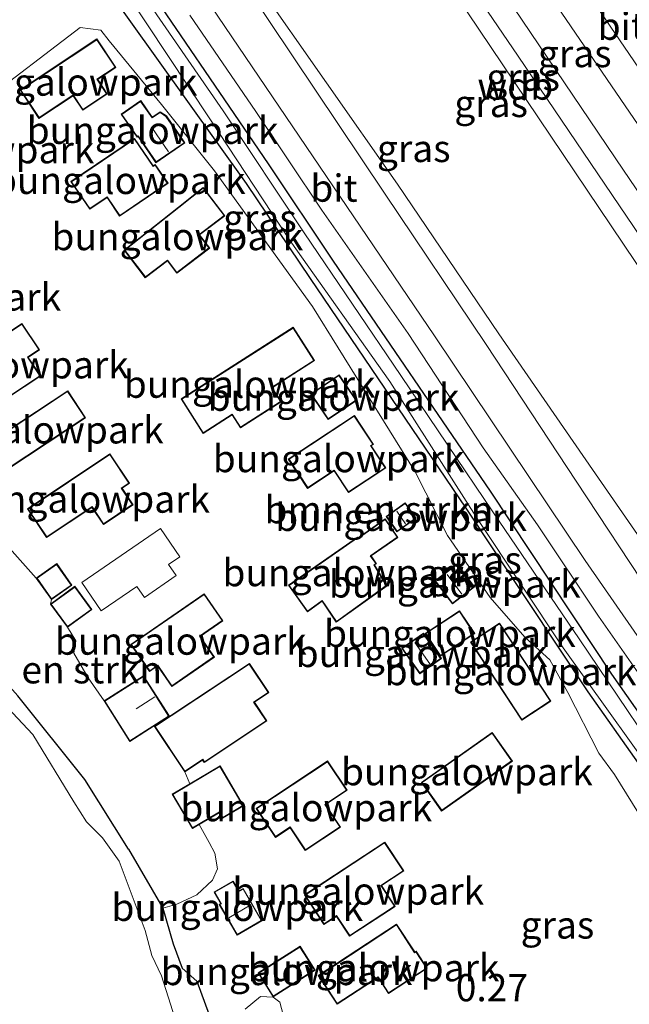
# Model space of a CAD drawing. Units: metres. Extents: x 50000 to 60008, y 393750 to 400003.
# Drawn here: x 54360 to 54416, y 394100 to 394191 of the extents above; entities that cross this region are included whole.
import ezdxf
from ezdxf.enums import TextEntityAlignment as Align

# ---------------------------------------------------------------- set-up
doc = ezdxf.new("R2010")
doc.units = ezdxf.units.M
doc.linetypes.add('IE-TERREINAFSCHEIDING', pattern=[10, 8, -2])
for name, color, linetype, lineweight in [('B-ME-GR-BOMENSTRUIKEN-GV-B6', 93, 'Continuous', 18), ('B-ME-GW-HOOGTEPUNT-S-B1', 10, 'Continuous', 25), ('B-ME-GW-INSTEEKWATERGANG-L-B1', 10, 'Continuous', 25), ('B-ME-GW-KRUINLIJN-L-B1', 93, 'Continuous', 18), ('B-ME-GW-TEENLIJN-L-B1', 93, 'Continuous', 18), ('B-ME-IE-GRASLAND-GV-B6', 93, 'Continuous', 18), ('B-ME-IE-GRONDWERKLIJN-GROND_INGERICHT-GV-B6', 253, 'Continuous', 18), ('B-ME-IE-TERREINAFSCHEIDING-RASTERHEKWERK-L-B1', 8, 'IE-TERREINAFSCHEIDING', 18), ('B-ME-KG-KADASTRAAL-DAKRAND-L-B1', 13, 'Continuous', 18), ('B-ME-KG-KADASTRAAL-NOKLIJN-L-B1', 13, 'Continuous', 18), ('B-ME-OG-BEBOUWING-GV-B6', 173, 'Continuous', 18), ('B-ME-OG-WATER-GV-B6', 153, 'Continuous', 18), ('B-ME-VH-VERH_SOORT-BITUMEN-GV-B6', 8, 'IE-TERREINAFSCHEIDING-NATUURLIJK-HOUTWAL', 18)]:
    doc.layers.add(name, color=color, linetype=linetype, lineweight=lineweight)
doc.styles.add('NLCS-ISO', font='NLCS-ISO.TTF')
doc.linetypes.add('IE-TERREINAFSCHEIDING-NATUURLIJK-HOUTWAL', pattern='A,7,-1.5,[67,NLCS.SHX,S=0.75,R=45,X=0,Y=0],-1.5,7,-1.5,[70,NLCS.SHX,S=0.75,R=0,X=0,Y=0],-1.5', length=20)

msp = doc.modelspace()

# ---------------------------------------------------------------- linework, layer by layer
at = {"layer": 'B-ME-GR-BOMENSTRUIKEN-GV-B6'}
for points in [[(54367.307, 394194.764, 0.234), (54380.754, 394175.903, 0.306), (54386.629, 394167.152, 0.356), (54400.933, 394146.07, 0.301), (54412.122, 394129.188, 0.221), (54421.368, 394116.085, 0.283)], [(54419.666, 394113.372, 0.301), (54414.541, 394121.584, 0.501), (54413.094, 394123.542, 0.572), (54410.264, 394129.138, 0.248), (54408.609, 394132.121, 0.317), (54406.322, 394134.213, 0.458), (54403.148, 394137.851, 0.524), (54399.206, 394143.542, 0.581), (54396.258, 394149.393, 0.561), (54386.819, 394164.608, 0.462), (54377.846, 394177.069, 0.608), (54372.968, 394183.163, 0.453), (54368.173, 394189.01, 0.242), (54367.411, 394189.981, 0.297), (54365.503, 394190.236, 0.359), (54356.25, 394183.192, 0.322), (54353.062, 394187.673, 0.312), (54346.441, 394184.019, 0.21), (54336.27, 394175.098, 0.208), (54338.402, 394171.333, 0.208), (54336.829, 394170.341, 0.228), (54335.342, 394168.637, 0.242), (54334.753, 394167.976, 0.176), (54334.086, 394168.063, 0.119)], [(54357.502, 394144.034, 0.179), (54361.474, 394139.643, 0.145), (54362.872, 394137.668, 0.145), (54362.776, 394137.257, 0.145), (54364.335, 394135.123, 0.145), (54365.103, 394133.883, 0.294), (54364.928, 394132.756, 0.294), (54366.233, 394130.482, 0.294), (54367.69, 394128.35, 0.191), (54370.059, 394124.631, 0.191), (54372.304, 394126.061, 0.191), (54372.328, 394126.021, 0.208), (54375.106, 394121.84, 0.208), (54375.575, 394120.753, 0.291), (54373.942, 394119.789, 0.214), (54375.805, 394116.628, 0.214), (54376.432, 394116.997, 0.294), (54377.328, 394115.337, 0.292), (54377.863, 394114.354, 0.296), (54378.093, 394112.93, 0.287), (54377.641, 394111.878, 0.249), (54376.201, 394110.552, 0.171), (54374.38, 394109.683, 0.101), (54373.089, 394109.324, 0.012)], [(54373.089, 394109.324, 0.012), (54369.928, 394114.729, 0.169), (54365.934, 394121.125, 0.227), (54359.79, 394128.81, 0.161)], [(54380.643, 394100.021, 0.432), (54382.058, 394101.186, 0.429), (54383.211, 394101.125, 0.287), (54383.83, 394100.685, 0.431)], [(54383.83, 394100.685, 0.431), (54384.243, 394099.044, 0.449)]]:
    msp.add_polyline3d(points, dxfattribs=at)
at = {"layer": 'B-ME-GW-INSTEEKWATERGANG-L-B1'}
msp.add_line((54369.928, 394114.729, 0.169), (54373.089, 394109.324, 0.012), dxfattribs=at)
for points in [[(54365.175, 394203.12, 0.697), (54367.286, 394200.466, 0.234), (54369.829, 394196.711, 0.234), (54382.756, 394177.711, 0.305), (54388.726, 394168.767, 0.356), (54403.146, 394147.634, 0.301), (54414.275, 394130.806, 0.221), (54423.549, 394117.602, 0.283), (54428.184, 394110.519, 0.31), (54436.769, 394097.66, 0.33), (54449.053, 394079.791, 0.287), (54468.628, 394051.11, 0.333), (54479.073, 394035.268, 0.262), (54488.468, 394021.406, 0.266), (54491.5, 394016.637, 0.172)], [(54450.944, 394072.753, 0.287), (54434.798, 394096.235, 0.33), (54426.084, 394109.166, 0.31), (54421.368, 394116.085, 0.283), (54412.122, 394129.188, 0.221), (54400.933, 394146.07, 0.301), (54386.629, 394167.152, 0.356), (54380.754, 394175.903, 0.306), (54367.307, 394194.764, 0.234)], [(54369.928, 394114.729, 0.169), (54365.934, 394121.125, 0.227), (54359.79, 394128.81, 0.161), (54357.157, 394131.76, 0.15), (54354.255, 394136.405, 0.171), (54348.02, 394144.507, 0.137), (54346.286, 394147.68, 0.112), (54345.695, 394149.425, 0.078)], [(54373.089, 394109.324, 0.012), (54374.03, 394106.048, 0.025), (54374.878, 394103.805, 0.108), (54376.213, 394102.604, 0.122), (54377.35, 394099.5, 0.156), (54378.221, 394094.864, 0.135)]]:
    msp.add_polyline3d(points, dxfattribs=at)
at = {"layer": 'B-ME-GW-KRUINLIJN-L-B1'}
for points in [[(54513.824, 394029.149, 6.612), (54493.782, 394058.691, 6.497), (54467.296, 394097.465, 6.482), (54434.242, 394145.383, 6.492), (54405.688, 394187.607, 6.622), (54382.78, 394221.273, 6.558), (54364.007, 394246.306, 6.576), (54332.661, 394285.724, 6.622), (54303.586, 394321.544, 6.636), (54292.873, 394337.451, 6.666)], [(54291.663, 394336.773, 6.478), (54302.313, 394320.744, 6.434), (54331.336, 394284.326, 6.512), (54363.04, 394245.637, 6.37), (54380.747, 394221.867, 6.481), (54404.237, 394186.881, 6.559), (54432.045, 394145.512, 6.365)], [(54333.749, 394286.977, 6.533), (54350.8678, 394266.03, 6.1958), (54360.0364, 394255.293, 6.1358), (54366.2711, 394247.2568, 6.1658), (54374.0736, 394236.8191, 6.1558), (54384.7549, 394221.9792, 6.2158), (54393.2978, 394209.3467, 6.2658), (54402.9465, 394195.5687, 6.2358), (54415.3841, 394177.1319, 6.1958), (54428.6152, 394157.5709, 6.2058), (54440.691, 394139.5155, 6.1558), (54458.3393, 394114.1274, 6.1813), (54469.4093, 394097.1433, 6.1663), (54484.6255, 394074.7846, 6.1663), (54494.807, 394059.327, 6.383)], [(54493.996, 394018.036, 1.556), (54485.994, 394029.267, 1.423), (54472.154, 394049.999, 1.43), (54464.06, 394062.054, 1.401), (54459.735, 394068.259, 1.378), (54453.826, 394076.813, 1.354), (54449.319, 394083.795, 1.445), (54442.676, 394093.219, 1.424), (54436.672, 394102.042, 1.441), (54431.023, 394110.451, 1.413), (54426.138, 394117.479, 1.385), (54419.925, 394126.358, 1.295), (54413.066, 394136.158, 1.278), (54407.486, 394144.549, 1.412), (54402.497, 394151.605, 1.361), (54395.608, 394162.122, 1.394), (54387.692, 394173.457, 1.409), (54381.619, 394182.503, 1.379), (54375.567, 394191.357, 1.373)]]:
    msp.add_polyline3d(points, dxfattribs=at)
at = {"layer": 'B-ME-GW-TEENLIJN-L-B1'}
for points in [[(54300.3596, 394341.6473, 3.9833), (54306.2252, 394333.1948, 3.9785), (54315.5709, 394320.5692, 3.9985), (54325.8818, 394306.6605, 4.0485), (54339.5904, 394289.8615, 4.2583), (54349.8072, 394276.2749, 4.4183), (54364.2899, 394256.9063, 4.7183), (54375.2669, 394241.6568, 5.0583), (54384.7916, 394228.5127, 5.0383), (54395.1769, 394212.6041, 5.0383), (54408.4432, 394193.4206, 5.0383), (54423.383, 394171.5254, 5.0383), (54442.6051, 394143.3541, 5.0183), (54454.974, 394124.7109, 5.0063), (54463.9478, 394111.0821, 5.0463), (54476.0448, 394093.6319, 5.1063), (54486.7619, 394077.6787, 5.0963), (54499.3012, 394059.3625, 5.0963), (54511.4034, 394041.6795, 5.0862), (54518.3326, 394031.6764, 5.0341)], [(54279.7, 394330.068, 1.778), (54290, 394313.556, 1.703), (54297.452, 394302.366, 1.628), (54308.921, 394288.931, 1.648), (54315.96, 394280.351, 1.635), (54327.432, 394267.065, 1.719), (54338.632, 394253.741, 1.77), (54351.867, 394237.172, 1.758), (54360.107, 394225.936, 1.749), (54366.343, 394216.249, 1.71), (54374.203, 394205.115, 1.683), (54381.599, 394194.48, 1.637), (54394.623, 394175.833, 1.706), (54403.933, 394162.069, 1.758), (54412.518, 394149.627, 1.763), (54418.027, 394141.665, 1.872), (54419.69, 394139.332, 1.833), (54420.656, 394137.985, 1.709)]]:
    msp.add_polyline3d(points, dxfattribs=at)
at = {"layer": 'B-ME-IE-GRASLAND-GV-B6'}
for points in [[(54304.874, 394322.3, 6.494), (54333.749, 394286.977, 6.533), (54350.8678, 394266.03, 6.1958), (54360.0364, 394255.293, 6.1358), (54366.2711, 394247.2568, 6.1658), (54374.0736, 394236.8191, 6.1558), (54384.7549, 394221.9792, 6.2158), (54393.2978, 394209.3467, 6.2658), (54402.9465, 394195.5687, 6.2358), (54415.3841, 394177.1319, 6.1958), (54428.6152, 394157.5709, 6.2058), (54440.691, 394139.5155, 6.1558), (54458.3393, 394114.1274, 6.1813), (54469.4093, 394097.1433, 6.1663), (54484.6255, 394074.7846, 6.1663), (54494.807, 394059.327, 6.383), (54514.776, 394029.683, 6.462)], [(54518.3326, 394031.6764, 5.0341), (54514.776, 394029.683, 6.462), (54494.807, 394059.327, 6.383), (54484.6255, 394074.7846, 6.1663), (54469.4093, 394097.1433, 6.1663), (54458.3393, 394114.1274, 6.1813), (54440.691, 394139.5155, 6.1558), (54428.6152, 394157.5709, 6.2058), (54415.3841, 394177.1319, 6.1958), (54402.9465, 394195.5687, 6.2358), (54393.2978, 394209.3467, 6.2658), (54384.7549, 394221.9792, 6.2158), (54374.0736, 394236.8191, 6.1558), (54366.2711, 394247.2568, 6.1658), (54360.0364, 394255.293, 6.1358), (54350.8678, 394266.03, 6.1958), (54333.749, 394286.977, 6.533), (54304.874, 394322.3, 6.494)], [(54302.313, 394320.744, 6.434), (54331.336, 394284.326, 6.512), (54363.04, 394245.637, 6.37), (54380.747, 394221.867, 6.481), (54404.237, 394186.881, 6.559), (54432.045, 394145.512, 6.365), (54432.582, 394144.841, 6.399), (54465.959, 394096.718, 6.367), (54492.71, 394058.02, 6.409), (54512.535, 394028.427, 6.444), (54500.096, 394021.455, 1.695)], [(54514.776, 394029.683, 6.462), (54513.824, 394029.149, 6.612), (54512.535, 394028.427, 6.444), (54492.71, 394058.02, 6.409), (54465.959, 394096.718, 6.367), (54432.582, 394144.841, 6.399), (54433.16, 394144.908, 6.416), (54434.182, 394145.377, 6.398), (54432.982, 394147.007, 6.398), (54432.251, 394146.03, 6.398), (54432.045, 394145.512, 6.365), (54404.237, 394186.881, 6.559), (54380.747, 394221.867, 6.481), (54363.04, 394245.637, 6.37), (54331.336, 394284.326, 6.512), (54302.313, 394320.744, 6.434)], [(54521.432, 394033.4136, 4.9163), (54518.3326, 394031.6764, 5.0341), (54511.4034, 394041.6795, 5.0862), (54499.3012, 394059.3625, 5.0963), (54486.7619, 394077.6787, 5.0963), (54476.0448, 394093.6319, 5.1063), (54463.9478, 394111.0821, 5.0463), (54454.974, 394124.7109, 5.0063), (54442.6051, 394143.3541, 5.0183), (54423.383, 394171.5254, 5.0383), (54408.4432, 394193.4206, 5.0383), (54395.1769, 394212.6041, 5.0383), (54384.7916, 394228.5127, 5.0383), (54375.2669, 394241.6568, 5.0583), (54364.2899, 394256.9063, 4.7183), (54349.8072, 394276.2749, 4.4183), (54339.5904, 394289.8615, 4.2583), (54325.8818, 394306.6605, 4.0485), (54315.5709, 394320.5692, 3.9985)], [(54315.5709, 394320.5692, 3.9985), (54325.8818, 394306.6605, 4.0485), (54339.5904, 394289.8615, 4.2583), (54349.8072, 394276.2749, 4.4183), (54364.2899, 394256.9063, 4.7183), (54375.2669, 394241.6568, 5.0583), (54384.7916, 394228.5127, 5.0383), (54395.1769, 394212.6041, 5.0383), (54408.4432, 394193.4206, 5.0383), (54423.383, 394171.5254, 5.0383), (54442.6051, 394143.3541, 5.0183), (54454.974, 394124.7109, 5.0063), (54463.9478, 394111.0821, 5.0463), (54476.0448, 394093.6319, 5.1063), (54486.7619, 394077.6787, 5.0963), (54499.3012, 394059.3625, 5.0963), (54511.4034, 394041.6795, 5.0862), (54518.3326, 394031.6764, 5.0341)], [(54290, 394313.556, 1.703), (54297.452, 394302.366, 1.628), (54308.921, 394288.931, 1.648), (54315.96, 394280.351, 1.635), (54327.432, 394267.065, 1.719), (54338.632, 394253.741, 1.77), (54351.867, 394237.172, 1.758), (54360.107, 394225.936, 1.749), (54366.343, 394216.249, 1.71), (54374.203, 394205.115, 1.683), (54381.599, 394194.48, 1.637), (54394.623, 394175.833, 1.706), (54403.933, 394162.069, 1.758), (54412.518, 394149.627, 1.763), (54418.027, 394141.665, 1.872), (54419.69, 394139.332, 1.833)], [(54419.69, 394139.332, 1.833), (54420.656, 394137.985, 1.709), (54419.521, 394139.205, 1.709), (54419.19, 394139.052, 1.929), (54417.96, 394138.023, 1.63), (54411.016, 394148.537, 1.637), (54402.765, 394161.112, 1.707), (54393.436, 394175.012, 1.653), (54380.758, 394193.976, 1.635), (54373.356, 394204.519, 1.602), (54365.537, 394215.735, 1.679), (54358.989, 394225.096, 1.698), (54350.62, 394236.404, 1.679), (54337.404, 394252.837, 1.632), (54326.371, 394266.228, 1.648), (54315.107, 394279.663, 1.596), (54307.989, 394288.227, 1.625), (54296.8, 394301.94, 1.686), (54288.759, 394312.674, 1.645)], [(54286.28, 394310.958, 1.565), (54294.616, 394300.48, 1.667), (54305.337, 394285.991, 1.612), (54312.144, 394277.462, 1.563), (54323.43, 394263.835, 1.546), (54334.548, 394250.347, 1.502), (54347.726, 394233.98, 1.49), (54355.905, 394223.003, 1.538), (54362.542, 394214.081, 1.505), (54377.543, 394192.116, 1.531), (54398.034, 394161.888, 1.563), (54411.845, 394141.257, 1.442), (54424.801, 394122.571, 1.436), (54437.623, 394104.072, 1.516), (54452.717, 394082.124, 1.561), (54465.165, 394063.968, 1.536), (54476.793, 394046.985, 1.577), (54495.682, 394018.981, 1.526), (54493.996, 394018.036, 1.556)], [(54327.8592, 394311.3151, 3.7702), (54334.3529, 394302.5148, 3.8767), (54344.1789, 394289.2155, 3.9967), (54355.2555, 394274.2724, 4.3033), (54368.3886, 394256.633, 4.6767), (54375.6248, 394246.7343, 4.8233), (54381.7207, 394237.8808, 4.89), (54385.7616, 394231.994, 4.91), (54398.2912, 394213.7083, 4.93), (54410.3375, 394195.982, 4.9433), (54421.9199, 394178.9592, 4.9433), (54432.2528, 394163.8767, 4.9033), (54442.934, 394148.1632, 4.9033), (54451.5383, 394135.6456, 4.91), (54460.8614, 394121.7235, 4.9496), (54472.2829, 394105.0255, 4.9163), (54481.2385, 394091.8971, 4.9029), (54492.3211, 394075.8304, 4.9029), (54502.3764, 394061.0803, 4.9096), (54514.4294, 394043.6315, 4.9163), (54521.432, 394033.4136, 4.9163)], [(54490.982, 394016.347, -0.291), (54473.234, 394042.784, -0.133), (54460.491, 394061.915, -0.198), (54448.259, 394079.284, -0.292), (54440.333, 394090.995, -0.33), (54429.971, 394106.591, -0.307), (54421.111, 394119.468, -0.247), (54411.297, 394134.059, -0.259), (54403.425, 394145.624, -0.265), (54394.944, 394158.25, -0.288), (54386.071, 394171.354, -0.321), (54378.629, 394182.58, -0.265), (54368.703, 394196.958, -0.099)], [(54369.829, 394196.711, 0.234), (54382.756, 394177.711, 0.305), (54388.726, 394168.767, 0.356), (54403.146, 394147.634, 0.301), (54414.275, 394130.806, 0.221), (54423.549, 394117.602, 0.283), (54428.184, 394110.519, 0.31), (54436.769, 394097.66, 0.33), (54449.053, 394079.791, 0.287), (54468.628, 394051.11, 0.333), (54479.073, 394035.268, 0.262), (54488.468, 394021.406, 0.266), (54491.5, 394016.637, 0.172), (54490.982, 394016.347, -0.291)], [(54491.5, 394016.637, 0.172), (54488.468, 394021.406, 0.266), (54479.073, 394035.268, 0.262), (54468.628, 394051.11, 0.333), (54449.053, 394079.791, 0.287), (54436.769, 394097.66, 0.33), (54428.184, 394110.519, 0.31), (54423.549, 394117.602, 0.283), (54414.275, 394130.806, 0.221), (54403.146, 394147.634, 0.301), (54388.726, 394168.767, 0.356), (54382.756, 394177.711, 0.305), (54369.829, 394196.711, 0.234)], [(54367.753, 394196.413, -0.099), (54377.406, 394181.848, -0.265), (54384.791, 394170.62, -0.321), (54393.938, 394157.701, -0.288), (54402.063, 394144.93, -0.265), (54409.84, 394133.222, -0.259), (54420.083, 394118.907, -0.247), (54428.542, 394105.859, -0.307), (54439.355, 394090.551, -0.33), (54447.2, 394078.676, -0.292), (54459.673, 394061.446, -0.198), (54472.263, 394042.226, -0.133), (54490.027, 394015.812, -0.291), (54489.812, 394015.691, 0.172)], [(54489.812, 394015.691, 0.172), (54486.74, 394020.326, 0.266), (54477.316, 394034.083, 0.262), (54472.815, 394040.778, 0.292), (54466.679, 394049.903, 0.333), (54450.944, 394072.753, 0.287), (54434.798, 394096.235, 0.33), (54426.084, 394109.166, 0.31), (54421.368, 394116.085, 0.283), (54412.122, 394129.188, 0.221), (54400.933, 394146.07, 0.301), (54386.629, 394167.152, 0.356), (54380.754, 394175.903, 0.306), (54367.307, 394194.764, 0.234)], [(54500.096, 394021.455, 1.695), (54480.867, 394049.625, 1.746), (54473.341, 394060.854, 1.749), (54461.901, 394077.357, 1.791), (54450.473, 394094.249, 1.781), (54441.209, 394108.186, 1.801), (54427.875, 394127.476, 1.747), (54422.062, 394135.763, 1.776), (54421.177, 394137.28, 1.709), (54420.656, 394137.985, 1.709), (54419.69, 394139.332, 1.833), (54418.027, 394141.665, 1.872), (54412.518, 394149.627, 1.763), (54403.933, 394162.069, 1.758), (54394.623, 394175.833, 1.706), (54381.599, 394194.48, 1.637)], [(54375.567, 394191.357, 1.373), (54381.619, 394182.503, 1.379), (54387.692, 394173.457, 1.409), (54395.608, 394162.122, 1.394), (54402.497, 394151.605, 1.361), (54407.486, 394144.549, 1.412), (54413.066, 394136.158, 1.278), (54419.925, 394126.358, 1.295), (54426.138, 394117.479, 1.385), (54431.023, 394110.451, 1.413), (54436.672, 394102.042, 1.441), (54442.676, 394093.219, 1.424), (54449.319, 394083.795, 1.445), (54453.826, 394076.813, 1.354), (54459.735, 394068.259, 1.378), (54464.06, 394062.054, 1.401), (54472.154, 394049.999, 1.43), (54485.994, 394029.267, 1.423), (54493.996, 394018.036, 1.556), (54491.5, 394016.637, 0.172)], [(54493.996, 394018.036, 1.556), (54485.994, 394029.267, 1.423), (54472.154, 394049.999, 1.43), (54464.06, 394062.054, 1.401), (54459.735, 394068.259, 1.378), (54453.826, 394076.813, 1.354), (54449.319, 394083.795, 1.445), (54442.676, 394093.219, 1.424), (54436.672, 394102.042, 1.441), (54431.023, 394110.451, 1.413), (54426.138, 394117.479, 1.385), (54419.925, 394126.358, 1.295), (54413.066, 394136.158, 1.278), (54407.486, 394144.549, 1.412), (54402.497, 394151.605, 1.361), (54395.608, 394162.122, 1.394), (54387.692, 394173.457, 1.409), (54381.619, 394182.503, 1.379), (54375.567, 394191.357, 1.373)], [(54375.455, 394095.303, -0.605), (54372.954, 394103.098, -0.603), (54372.094, 394104.953, -0.603), (54371.471, 394107.266, -0.603), (54369.067, 394113.622, -0.602), (54367.563, 394115.782, -0.602), (54366.076, 394117.247, -0.602), (54364.911, 394119.072, -0.602), (54361.152, 394125.28, -0.599), (54357.874, 394128.741, -0.599)], [(54359.79, 394128.81, 0.161), (54365.934, 394121.125, 0.227), (54369.928, 394114.729, 0.169), (54373.089, 394109.324, 0.012), (54374.03, 394106.048, 0.025), (54374.878, 394103.805, 0.108), (54376.213, 394102.604, 0.122), (54377.35, 394099.5, 0.156)]]:
    msp.add_polyline3d(points, dxfattribs=at)
at = {"layer": 'B-ME-IE-GRONDWERKLIJN-GROND_INGERICHT-GV-B6'}
for points in [[(54356.25, 394183.192, 0.322), (54365.503, 394190.236, 0.359), (54367.411, 394189.981, 0.297)], [(54367.411, 394189.981, 0.297), (54368.173, 394189.01, 0.242), (54372.968, 394183.163, 0.453), (54377.846, 394177.069, 0.608), (54386.819, 394164.608, 0.462), (54396.258, 394149.393, 0.561), (54399.206, 394143.542, 0.581), (54403.148, 394137.851, 0.524), (54406.322, 394134.213, 0.458), (54408.609, 394132.121, 0.317), (54410.264, 394129.138, 0.248), (54413.094, 394123.542, 0.572), (54414.541, 394121.584, 0.501), (54419.666, 394113.372, 0.301)], [(54359.981, 394184.494, 0.169), (54361.716, 394181.881, 0.169), (54364.846, 394183.96, 0.169), (54365.734, 394182.623, 0.169), (54367.994, 394184.125, 0.169), (54367.111, 394185.453, 0.169), (54368.778, 394186.559, 0.169), (54367.039, 394189.179, 0.169), (54359.981, 394184.494, 0.169)], [(54371.064, 394183.51, 0.133), (54369.265, 394182.262, 0.133), (54370.721, 394180.146, 0.133), (54370.813, 394180.208, 0.133), (54372.456, 394177.805, 0.133), (54375.107, 394179.62, 0.133), (54373.412, 394182.099, 0.133), (54372.857, 394182.493, 0.133), (54372.123, 394181.984, 0.133), (54371.064, 394183.51, 0.133)], [(54372.211, 394177.523, 0.146), (54370.498, 394180.044, 0.146), (54364.646, 394176.068, 0.146), (54366.376, 394173.523, 0.146), (54367.966, 394174.604, 0.146), (54369.124, 394172.9, 0.146), (54373.567, 394175.921, 0.146), (54372.393, 394177.646, 0.146), (54372.211, 394177.523, 0.146)], [(54374.514, 394173.723, 0.184), (54369.541, 394169.772, 0.184), (54371.477, 394167.241, 0.184), (54373.505, 394168.79, 0.184), (54374.372, 394167.656, 0.184), (54377.388, 394169.963, 0.184), (54376.466, 394171.169, 0.184), (54378.778, 394172.936, 0.184), (54376.795, 394175.531, 0.184), (54374.514, 394173.723, 0.184)], [(54360.159, 394163.041, 0.211), (54354.074, 394158.963, 0.211), (54355.75, 394156.462, 0.211), (54357.758, 394157.808, 0.211), (54358.842, 394156.19, 0.211), (54361.879, 394158.224, 0.211), (54360.743, 394159.918, 0.211), (54361.783, 394160.615, 0.211), (54360.159, 394163.041, 0.211)], [(54385.058, 394162.688, 0.199), (54374.756, 394156.105, 0.199), (54376.787, 394152.928, 0.199), (54379.449, 394154.629, 0.199), (54380.206, 394153.445, 0.199), (54383.948, 394155.838, 0.199), (54383.124, 394157.127, 0.199), (54387.022, 394159.618, 0.199), (54385.058, 394162.688, 0.199)], [(54386.66, 394156.554, 0.236), (54388.258, 394154.198, 0.236), (54390.862, 394155.965, 0.236), (54389.264, 394158.32, 0.236), (54386.66, 394156.554, 0.236)], [(54358.866, 394149.662, 0.226), (54366.005, 394154.368, 0.226), (54364.365, 394156.856, 0.226), (54357.226, 394152.149, 0.226), (54358.866, 394149.662, 0.226)], [(54390.675, 394154.584, 0.25), (54384.603, 394150.58, 0.25), (54386.38, 394147.885, 0.25), (54388.805, 394149.483, 0.25), (54390.116, 394147.495, 0.25), (54393.56, 394149.768, 0.25), (54392.223, 394151.795, 0.25), (54392.426, 394151.929, 0.25), (54390.675, 394154.584, 0.25)], [(54370.357, 394146.38, 0.203), (54369.345, 394147.897, 0.203), (54370.03, 394148.354, 0.203), (54368.231, 394151.052, 0.203), (54360.654, 394146, 0.203), (54362.414, 394143.36, 0.203), (54366.58, 394146.139, 0.203), (54367.632, 394144.562, 0.203), (54370.357, 394146.38, 0.203)], [(54393.573, 394145.301, 0.259), (54394.573, 394143.888, 0.259), (54396.339, 394145.138, 0.259), (54395.338, 394146.551, 0.259), (54393.573, 394145.301, 0.259)], [(54393.501, 394145.097, 0.271), (54391.013, 394143.335, 0.271), (54390.954, 394143.409, 0.271), (54384.618, 394138.979, 0.271), (54386.368, 394136.532, 0.271), (54387.709, 394137.516, 0.271), (54389.008, 394135.592, 0.271), (54393.666, 394138.942, 0.271), (54392.512, 394140.848, 0.271), (54392.715, 394140.963, 0.271), (54392.204, 394141.682, 0.271), (54394.67, 394143.383, 0.271), (54393.501, 394145.097, 0.271)], [(54377.35, 394099.5, 0.156), (54376.213, 394102.604, 0.122), (54374.878, 394103.805, 0.108), (54374.03, 394106.048, 0.025), (54373.089, 394109.324, 0.012), (54374.38, 394109.683, 0.101), (54376.201, 394110.552, 0.171), (54377.641, 394111.878, 0.249), (54378.093, 394112.93, 0.287), (54377.863, 394114.354, 0.296), (54377.328, 394115.337, 0.292), (54376.432, 394116.997, 0.294), (54378.274, 394118.084, 0.214), (54378.565, 394117.592, 0.214), (54380.497, 394118.732, 0.214), (54378.342, 394122.384, 0.214), (54375.575, 394120.753, 0.291), (54375.106, 394121.84, 0.208), (54376.74, 394122.927, 0.208), (54376.893, 394122.698, 0.208), (54382.634, 394126.517, 0.208), (54381.493, 394128.233, 0.208), (54382.82, 394129.115, 0.208), (54381.029, 394131.808, 0.208), (54373.824, 394127.015, 0.208), (54372.328, 394126.021, 0.208), (54372.304, 394126.061, 0.191), (54373.688, 394126.942, 0.191), (54371.319, 394130.661, 0.191), (54367.69, 394128.35, 0.191), (54366.233, 394130.482, 0.294), (54364.928, 394132.756, 0.294), (54365.103, 394133.883, 0.294), (54364.335, 394135.123, 0.145), (54366.568, 394136.756, 0.145), (54365.009, 394138.889, 0.145), (54362.776, 394137.257, 0.145), (54362.872, 394137.668, 0.145), (54364.742, 394138.992, 0.145), (54363.344, 394140.967, 0.145), (54361.474, 394139.643, 0.145), (54357.502, 394144.034, 0.179)], [(54398.055, 394139.387, 0.239), (54399.663, 394137.274, 0.239), (54401.699, 394138.823, 0.239), (54400.091, 394140.938, 0.239), (54398.055, 394139.387, 0.239)], [(54376.515, 394134.278, 0.191), (54378.603, 394135.722, 0.191), (54376.885, 394138.207, 0.191), (54370.142, 394133.543, 0.191), (54371.868, 394131.049, 0.191), (54372.614, 394131.565, 0.191), (54373.914, 394129.685, 0.191), (54377.822, 394132.387, 0.191), (54376.515, 394134.278, 0.191)], [(54400.324, 394136.646, 0.223), (54397.164, 394134.551, 0.223), (54398.555, 394132.454, 0.223), (54401.715, 394134.549, 0.223), (54400.324, 394136.646, 0.223)], [(54401.314, 394133.754, 0.214), (54406.031, 394126.583, 0.214), (54408.707, 394128.342, 0.214), (54403.991, 394135.515, 0.214), (54401.314, 394133.754, 0.214)], [(54398.652, 394132.246, 0.223), (54397.003, 394134.582, 0.223), (54395.031, 394133.191, 0.223), (54396.68, 394130.854, 0.223), (54398.652, 394132.246, 0.223)], [(54403.316, 394125.461, 0.164), (54396.823, 394120.869, 0.164), (54398.681, 394118.241, 0.164), (54405.175, 394122.831, 0.164), (54403.316, 394125.461, 0.164)], [(54390.002, 394120.148, 0.217), (54388.209, 394122.843, 0.217), (54381.649, 394118.477, 0.217), (54383.421, 394115.816, 0.217), (54384.763, 394116.709, 0.217), (54386.161, 394114.608, 0.217), (54389.402, 394116.764, 0.217), (54388.026, 394118.833, 0.217), (54390.002, 394120.148, 0.217)], [(54393.459, 394115.387, 0.287), (54386.077, 394110.529, 0.287), (54387.873, 394107.8, 0.287), (54389.028, 394108.56, 0.287), (54390.232, 394106.731, 0.287), (54394.412, 394109.482, 0.287), (54393.16, 394111.383, 0.287), (54395.208, 394112.732, 0.287), (54393.459, 394115.387, 0.287)], [(54379.905, 394106.83, 0.256), (54382.19, 394108.156, 0.256), (54380.466, 394111.128, 0.256), (54380.061, 394110.894, 0.256), (54379.533, 394111.809, 0.256), (54377.786, 394110.799, 0.256), (54378.401, 394109.735, 0.256), (54378.266, 394109.657, 0.256), (54379.905, 394106.83, 0.256)], [(54394.547, 394107.839, 0.229), (54387.355, 394103.124, 0.229), (54389.077, 394100.482, 0.229), (54392.844, 394102.938, 0.229), (54393.794, 394101.481, 0.229), (54397.351, 394103.8, 0.229), (54396.331, 394105.365, 0.229), (54396.218, 394105.292, 0.229), (54394.547, 394107.839, 0.229)], [(54387.077, 394103.627, 0.287), (54385.688, 394105.813, 0.287), (54381.825, 394103.358, 0.287), (54383.214, 394101.173, 0.287), (54387.077, 394103.627, 0.287)], [(54384.243, 394099.044, 0.449), (54383.83, 394100.685, 0.431), (54383.211, 394101.125, 0.287), (54382.058, 394101.186, 0.429), (54380.643, 394100.021, 0.432)]]:
    msp.add_polyline3d(points, dxfattribs=at)
at = {"layer": 'B-ME-IE-TERREINAFSCHEIDING-RASTERHEKWERK-L-B1'}
msp.add_polyline3d([(54364.335, 394135.123, 0.145), (54365.103, 394133.883, 0.294), (54364.928, 394132.756, 0.294), (54366.233, 394130.482, 0.294), (54367.69, 394128.35, 0.191)], dxfattribs=at)
at = {"layer": 'B-ME-KG-KADASTRAAL-DAKRAND-L-B1'}
for points in [[(54361.73, 394181.95, 2.664), (54360.05, 394184.48, 2.643), (54367.025, 394189.11, 2.588), (54368.709, 394186.573, 2.604), (54367.042, 394185.467, 2.567), (54367.925, 394184.139, 2.414), (54365.748, 394182.692, 2.414), (54364.86, 394184.029, 2.646), (54361.73, 394181.95, 2.664)], [(54372.469, 394177.875, 1.922), (54370.826, 394180.277, 1.928), (54370.734, 394180.215, 1.928), (54369.334, 394182.249, 1.76), (54371.051, 394183.44, 1.79), (54372.11, 394181.914, 1.789), (54372.857, 394182.432, 1.702), (54373.376, 394182.063, 1.891), (54375.038, 394179.633, 1.921), (54372.469, 394177.875, 1.922)], [(54369.137, 394172.969, 2.595), (54367.979, 394174.673, 2.735), (54366.389, 394173.592, 2.862), (54364.715, 394176.055, 2.75), (54370.485, 394179.975, 2.723), (54372.198, 394177.453, 2.691), (54372.38, 394177.577, 2.679), (54373.498, 394175.934, 2.595), (54369.137, 394172.969, 2.595)], [(54371.486, 394167.311, 2.891), (54373.514, 394168.86, 2.846), (54374.381, 394167.726, 2.574), (54377.318, 394169.972, 2.565), (54376.396, 394171.178, 2.765), (54378.708, 394172.945, 2.382), (54376.786, 394175.46, 2.382), (54374.545, 394173.684, 2.78), (54369.611, 394169.763, 2.885), (54371.486, 394167.311, 2.891)], [(54358.856, 394156.259, 2.354), (54357.772, 394157.877, 2.73), (54355.764, 394156.531, 2.729), (54354.143, 394158.949, 2.729), (54360.145, 394162.972, 2.729), (54361.714, 394160.629, 2.759), (54360.674, 394159.932, 2.759), (54361.81, 394158.238, 2.369), (54358.856, 394156.259, 2.354)], [(54376.802, 394152.997, 2.963), (54374.825, 394156.09, 2.943), (54385.043, 394162.619, 3.162), (54386.953, 394159.633, 3.176), (54383.055, 394157.142, 3.185), (54383.879, 394155.853, 3.146), (54380.221, 394153.514, 3.099), (54379.464, 394154.698, 3.104), (54376.802, 394152.997, 2.963)], [(54388.271, 394154.267, 2.041), (54386.729, 394156.541, 2.041), (54389.251, 394158.251, 2.443), (54390.793, 394155.978, 2.451), (54388.271, 394154.267, 2.041)], [(54358.88, 394149.731, 2.766), (54357.295, 394152.135, 2.765), (54364.351, 394156.787, 2.766), (54365.936, 394154.382, 2.819), (54358.88, 394149.731, 2.766)], [(54390.13, 394147.564, 2.757), (54393.491, 394149.782, 2.757), (54392.154, 394151.809, 2.796), (54392.357, 394151.943, 2.796), (54390.661, 394154.515, 2.796), (54384.672, 394150.566, 2.819), (54386.394, 394147.954, 2.876), (54388.819, 394149.552, 2.876), (54390.13, 394147.564, 2.757)], [(54362.428, 394143.429, 2.661), (54360.723, 394145.986, 2.654), (54368.217, 394150.983, 2.648), (54369.961, 394148.368, 2.703), (54369.276, 394147.911, 2.703), (54370.288, 394146.394, 2.565), (54367.646, 394144.631, 2.568), (54366.594, 394146.208, 2.739), (54362.428, 394143.429, 2.661)], [(54394.585, 394143.958, 1.791), (54393.643, 394145.289, 1.791), (54395.326, 394146.481, 1.791), (54396.269, 394145.15, 1.791), (54394.585, 394143.958, 1.791)], [(54389.021, 394135.663, 2.553), (54387.721, 394137.587, 2.763), (54386.379, 394136.602, 2.765), (54384.688, 394138.967, 2.742), (54390.944, 394143.341, 2.768), (54391.002, 394143.269, 2.766), (54391.049, 394143.299, 2.022), (54393.488, 394145.027, 1.97), (54394.601, 394143.396, 2.081), (54392.187, 394141.731, 2.081), (54392.133, 394141.696, 2.744), (54392.642, 394140.979, 2.777), (54392.443, 394140.866, 2.777), (54393.599, 394138.956, 2.625), (54389.021, 394135.663, 2.553)], [(54367.434, 394136.642, 2.699), (54365.645, 394139.242, 2.703), (54372.862, 394144.209, 2.703), (54374.651, 394141.609, 2.703), (54373.612, 394140.895, 2.72), (54374.317, 394139.871, 2.55), (54371.396, 394137.861, 2.55), (54370.693, 394138.884, 2.663), (54367.434, 394136.642, 2.699)], [(54362.884, 394137.738, 2.187), (54361.544, 394139.631, 2.187), (54363.332, 394140.897, 2.187), (54364.672, 394139.004, 2.187), (54362.884, 394137.738, 2.187)], [(54399.673, 394137.344, 2.337), (54398.125, 394139.378, 2.337), (54400.081, 394140.868, 2.337), (54401.629, 394138.833, 2.337), (54399.673, 394137.344, 2.337)], [(54364.346, 394135.193, 1.902), (54362.846, 394137.246, 1.985), (54364.998, 394138.819, 2.097), (54366.498, 394136.767, 2.052), (54364.346, 394135.193, 1.902)], [(54373.927, 394129.755, 2.825), (54372.627, 394131.635, 2.825), (54371.881, 394131.119, 2.825), (54370.212, 394133.53, 2.825), (54376.872, 394138.137, 2.825), (54378.533, 394135.735, 2.849), (54376.445, 394134.291, 2.858), (54377.752, 394132.4, 2.813), (54373.927, 394129.755, 2.825)], [(54398.569, 394132.523, 2.549), (54397.233, 394134.537, 2.549), (54400.31, 394136.577, 2.538), (54401.646, 394134.563, 2.549), (54398.569, 394132.523, 2.549)], [(54406.045, 394126.652, 2.844), (54401.383, 394133.74, 2.718), (54403.977, 394135.446, 2.762), (54408.638, 394128.356, 2.747), (54406.045, 394126.652, 2.844)], [(54396.692, 394130.924, 2.223), (54395.101, 394133.179, 2.223), (54396.991, 394134.512, 2.223), (54398.582, 394132.258, 2.223), (54396.692, 394130.924, 2.223)], [(54375.12, 394121.909, 1.992), (54376.754, 394122.996, 2.684), (54376.907, 394122.767, 2.684), (54382.565, 394126.531, 2.684), (54381.424, 394128.247, 2.792), (54382.751, 394129.129, 2.786), (54381.015, 394131.739, 2.748), (54373.852, 394126.973, 2.744), (54372.397, 394126.007, 1.992), (54375.12, 394121.909, 1.992)], [(54370.074, 394124.7, 2.118), (54367.759, 394128.335, 2.118), (54371.304, 394130.592, 2.118), (54373.619, 394126.957, 2.132), (54370.074, 394124.7, 2.118)], [(54398.693, 394118.311, 2.798), (54396.893, 394120.857, 2.775), (54403.304, 394125.391, 2.783), (54405.105, 394122.843, 2.798), (54398.693, 394118.311, 2.798)], [(54386.175, 394114.677, 2.666), (54384.777, 394116.778, 2.789), (54383.435, 394115.885, 2.789), (54381.718, 394118.463, 2.81), (54388.195, 394122.774, 2.804), (54389.933, 394120.162, 2.798), (54387.957, 394118.847, 2.798), (54389.333, 394116.778, 2.67), (54386.175, 394114.677, 2.666)], [(54375.823, 394116.696, 2.067), (54374.01, 394119.771, 2.067), (54378.324, 394122.316, 2.339), (54380.429, 394118.75, 2.277), (54378.583, 394117.66, 2.277), (54378.292, 394118.152, 2.277), (54375.823, 394116.696, 2.067)], [(54390.246, 394106.8, 2.769), (54394.343, 394109.496, 2.769), (54393.091, 394111.397, 2.922), (54395.139, 394112.746, 2.894), (54393.445, 394115.318, 2.826), (54386.146, 394110.515, 2.849), (54387.887, 394107.869, 2.844), (54389.042, 394108.629, 2.844), (54390.246, 394106.8, 2.769)], [(54379.923, 394106.898, 2.214), (54378.334, 394109.639, 2.214), (54378.469, 394109.717, 2.214), (54377.854, 394110.781, 2.214), (54379.515, 394111.741, 2.214), (54380.043, 394110.826, 2.214), (54380.448, 394111.06, 2.214), (54382.122, 394108.174, 2.214), (54379.923, 394106.898, 2.214)], [(54389.092, 394100.551, 2.82), (54392.859, 394103.007, 2.82), (54393.809, 394101.55, 2.651), (54397.282, 394103.815, 2.651), (54396.316, 394105.296, 2.819), (54396.203, 394105.223, 2.819), (54394.533, 394107.77, 2.832), (54387.424, 394103.11, 2.832), (54389.092, 394100.551, 2.82)], [(54383.229, 394101.242, 2.364), (54381.894, 394103.343, 2.364), (54385.673, 394105.744, 2.364), (54387.008, 394103.642, 2.364), (54383.229, 394101.242, 2.364)]]:
    msp.add_polyline3d(points, dxfattribs=at)
at = {"layer": 'B-ME-KG-KADASTRAAL-NOKLIJN-L-B1'}
for p, q in [((54373.605, 394178.81, 2.438), (54372.066, 394181.048, 2.444)), ((54394.57, 394145.795, 2.125), (54395.363, 394144.636, 2.125)), ((54400.531, 394138.16, 2.872), (54399.188, 394139.972, 2.872)), ((54397.592, 394131.775, 2.841), (54396.217, 394133.726, 2.841)), ((54370.628, 394127.636, 2.974), (54372.342, 394128.728, 2.982)), ((54379.132, 394108.43, 2.691), (54381.176, 394109.623, 2.691))]:
    msp.add_line(p, q, dxfattribs=at)
at = {"layer": 'B-ME-OG-BEBOUWING-GV-B6'}
for points in [[(54367.994, 394184.125, 0.169), (54365.734, 394182.623, 0.169), (54364.846, 394183.96, 0.169), (54361.716, 394181.881, 0.169), (54359.981, 394184.494, 0.169), (54367.039, 394189.179, 0.169), (54368.778, 394186.559, 0.169), (54367.111, 394185.453, 0.169), (54367.994, 394184.125, 0.169)], [(54369.265, 394182.262, 0.133), (54371.064, 394183.51, 0.133), (54372.123, 394181.984, 0.133), (54372.857, 394182.493, 0.133), (54373.412, 394182.099, 0.133), (54375.107, 394179.62, 0.133), (54372.456, 394177.805, 0.133), (54370.813, 394180.208, 0.133), (54370.721, 394180.146, 0.133), (54369.265, 394182.262, 0.133)], [(54370.498, 394180.044, 0.146), (54372.211, 394177.523, 0.146), (54372.393, 394177.646, 0.146), (54373.567, 394175.921, 0.146), (54369.124, 394172.9, 0.146), (54367.966, 394174.604, 0.146), (54366.376, 394173.523, 0.146), (54364.646, 394176.068, 0.146), (54370.498, 394180.044, 0.146)], [(54377.388, 394169.963, 0.184), (54374.372, 394167.656, 0.184), (54373.505, 394168.79, 0.184), (54371.477, 394167.241, 0.184), (54369.541, 394169.772, 0.184), (54374.514, 394173.723, 0.184), (54376.795, 394175.531, 0.184), (54378.778, 394172.936, 0.184), (54376.466, 394171.169, 0.184), (54377.388, 394169.963, 0.184)], [(54360.159, 394163.041, 0.211), (54361.783, 394160.615, 0.211), (54360.743, 394159.918, 0.211), (54361.879, 394158.224, 0.211), (54358.842, 394156.19, 0.211), (54357.758, 394157.808, 0.211), (54355.75, 394156.462, 0.211), (54354.074, 394158.963, 0.211), (54360.159, 394163.041, 0.211)], [(54385.058, 394162.688, 0.199), (54387.022, 394159.618, 0.199), (54383.124, 394157.127, 0.199), (54383.948, 394155.838, 0.199), (54380.206, 394153.445, 0.199), (54379.449, 394154.629, 0.199), (54376.787, 394152.928, 0.199), (54374.756, 394156.105, 0.199), (54385.058, 394162.688, 0.199)], [(54390.862, 394155.965, 0.236), (54388.258, 394154.198, 0.236), (54386.66, 394156.554, 0.236), (54389.264, 394158.32, 0.236), (54390.862, 394155.965, 0.236)], [(54364.365, 394156.856, 0.226), (54366.005, 394154.368, 0.226), (54358.866, 394149.662, 0.226), (54357.226, 394152.149, 0.226), (54364.365, 394156.856, 0.226)], [(54393.56, 394149.768, 0.25), (54390.116, 394147.495, 0.25), (54388.805, 394149.483, 0.25), (54386.38, 394147.885, 0.25), (54384.603, 394150.58, 0.25), (54390.675, 394154.584, 0.25), (54392.426, 394151.929, 0.25), (54392.223, 394151.795, 0.25), (54393.56, 394149.768, 0.25)], [(54368.231, 394151.052, 0.203), (54370.03, 394148.354, 0.203), (54369.345, 394147.897, 0.203), (54370.357, 394146.38, 0.203), (54367.632, 394144.562, 0.203), (54366.58, 394146.139, 0.203), (54362.414, 394143.36, 0.203), (54360.654, 394146, 0.203), (54368.231, 394151.052, 0.203)], [(54393.573, 394145.301, 0.259), (54395.338, 394146.551, 0.259), (54396.339, 394145.138, 0.259), (54394.573, 394143.888, 0.259), (54393.573, 394145.301, 0.259)], [(54394.67, 394143.383, 0.271), (54392.204, 394141.682, 0.271), (54392.715, 394140.963, 0.271), (54392.512, 394140.848, 0.271), (54393.666, 394138.942, 0.271), (54389.008, 394135.592, 0.271), (54387.709, 394137.516, 0.271), (54386.368, 394136.532, 0.271), (54384.618, 394138.979, 0.271), (54390.954, 394143.409, 0.271), (54391.013, 394143.335, 0.271), (54393.501, 394145.097, 0.271), (54394.67, 394143.383, 0.271)], [(54361.474, 394139.643, 0.145), (54363.344, 394140.967, 0.145), (54364.742, 394138.992, 0.145), (54362.872, 394137.668, 0.145), (54361.474, 394139.643, 0.145)], [(54398.055, 394139.387, 0.239), (54400.091, 394140.938, 0.239), (54401.699, 394138.823, 0.239), (54399.663, 394137.274, 0.239), (54398.055, 394139.387, 0.239)], [(54364.335, 394135.123, 0.145), (54362.776, 394137.257, 0.145), (54365.009, 394138.889, 0.145), (54366.568, 394136.756, 0.145), (54364.335, 394135.123, 0.145)], [(54376.885, 394138.207, 0.191), (54378.603, 394135.722, 0.191), (54376.515, 394134.278, 0.191), (54377.822, 394132.387, 0.191), (54373.914, 394129.685, 0.191), (54372.614, 394131.565, 0.191), (54371.868, 394131.049, 0.191), (54370.142, 394133.543, 0.191), (54376.885, 394138.207, 0.191)], [(54401.715, 394134.549, 0.223), (54398.555, 394132.454, 0.223), (54397.164, 394134.551, 0.223), (54400.324, 394136.646, 0.223), (54401.715, 394134.549, 0.223)], [(54406.031, 394126.583, 0.214), (54401.314, 394133.754, 0.214), (54403.991, 394135.515, 0.214), (54408.707, 394128.342, 0.214), (54406.031, 394126.583, 0.214)], [(54395.031, 394133.191, 0.223), (54397.003, 394134.582, 0.223), (54398.652, 394132.246, 0.223), (54396.68, 394130.854, 0.223), (54395.031, 394133.191, 0.223)], [(54372.328, 394126.021, 0.208), (54373.824, 394127.015, 0.208), (54381.029, 394131.808, 0.208), (54382.82, 394129.115, 0.208), (54381.493, 394128.233, 0.208), (54382.634, 394126.517, 0.208), (54376.893, 394122.698, 0.208), (54376.74, 394122.927, 0.208), (54375.106, 394121.84, 0.208), (54372.328, 394126.021, 0.208)], [(54372.304, 394126.061, 0.191), (54370.059, 394124.631, 0.191), (54367.69, 394128.35, 0.191), (54371.319, 394130.661, 0.191), (54373.688, 394126.942, 0.191), (54372.304, 394126.061, 0.191)], [(54398.681, 394118.241, 0.164), (54396.823, 394120.869, 0.164), (54403.316, 394125.461, 0.164), (54405.175, 394122.831, 0.164), (54398.681, 394118.241, 0.164)], [(54375.575, 394120.753, 0.291), (54378.342, 394122.384, 0.214), (54380.497, 394118.732, 0.214), (54378.565, 394117.592, 0.214), (54378.274, 394118.084, 0.214), (54376.432, 394116.997, 0.294), (54375.805, 394116.628, 0.214), (54373.942, 394119.789, 0.214), (54375.575, 394120.753, 0.291)], [(54389.402, 394116.764, 0.217), (54386.161, 394114.608, 0.217), (54384.763, 394116.709, 0.217), (54383.421, 394115.816, 0.217), (54381.649, 394118.477, 0.217), (54388.209, 394122.843, 0.217), (54390.002, 394120.148, 0.217), (54388.026, 394118.833, 0.217), (54389.402, 394116.764, 0.217)], [(54393.459, 394115.387, 0.287), (54395.208, 394112.732, 0.287), (54393.16, 394111.383, 0.287), (54394.412, 394109.482, 0.287), (54390.232, 394106.731, 0.287), (54389.028, 394108.56, 0.287), (54387.873, 394107.8, 0.287), (54386.077, 394110.529, 0.287), (54393.459, 394115.387, 0.287)], [(54380.466, 394111.128, 0.256), (54382.19, 394108.156, 0.256), (54379.905, 394106.83, 0.256), (54378.266, 394109.657, 0.256), (54378.401, 394109.735, 0.256), (54377.786, 394110.799, 0.256), (54379.533, 394111.809, 0.256), (54380.061, 394110.894, 0.256), (54380.466, 394111.128, 0.256)], [(54394.547, 394107.839, 0.229), (54396.218, 394105.292, 0.229), (54396.331, 394105.365, 0.229), (54397.351, 394103.8, 0.229), (54393.794, 394101.481, 0.229), (54392.844, 394102.938, 0.229), (54389.077, 394100.482, 0.229), (54387.355, 394103.124, 0.229), (54394.547, 394107.839, 0.229)], [(54387.077, 394103.627, 0.287), (54383.214, 394101.173, 0.287), (54381.825, 394103.358, 0.287), (54385.688, 394105.813, 0.287), (54387.077, 394103.627, 0.287)]]:
    msp.add_polyline3d(points, dxfattribs=at)
at = {"layer": 'B-ME-OG-WATER-GV-B6'}
for points in [[(54368.703, 394196.958, -0.099), (54378.629, 394182.58, -0.265), (54386.071, 394171.354, -0.321), (54394.944, 394158.25, -0.288), (54403.425, 394145.624, -0.265), (54411.297, 394134.059, -0.259), (54421.111, 394119.468, -0.247), (54429.971, 394106.591, -0.307), (54440.333, 394090.995, -0.33), (54448.259, 394079.284, -0.292), (54460.491, 394061.915, -0.198), (54473.234, 394042.784, -0.133), (54490.982, 394016.347, -0.291), (54490.027, 394015.812, -0.291)], [(54490.027, 394015.812, -0.291), (54472.263, 394042.226, -0.133), (54459.673, 394061.446, -0.198), (54447.2, 394078.676, -0.292), (54439.355, 394090.551, -0.33), (54428.542, 394105.859, -0.307), (54420.083, 394118.907, -0.247), (54409.84, 394133.222, -0.259), (54402.063, 394144.93, -0.265), (54393.938, 394157.701, -0.288), (54384.791, 394170.62, -0.321), (54377.406, 394181.848, -0.265), (54367.753, 394196.413, -0.099)], [(54357.874, 394128.741, -0.599), (54361.152, 394125.28, -0.599), (54364.911, 394119.072, -0.602), (54366.076, 394117.247, -0.602), (54367.563, 394115.782, -0.602), (54369.067, 394113.622, -0.602), (54371.471, 394107.266, -0.603), (54372.094, 394104.953, -0.603), (54372.954, 394103.098, -0.603), (54375.455, 394095.303, -0.605)]]:
    msp.add_polyline3d(points, dxfattribs=at)
at = {"layer": 'B-ME-VH-VERH_SOORT-BITUMEN-GV-B6'}
for points in [[(54288.759, 394312.674, 1.645), (54296.8, 394301.94, 1.686), (54307.989, 394288.227, 1.625), (54315.107, 394279.663, 1.596), (54326.371, 394266.228, 1.648), (54337.404, 394252.837, 1.632), (54350.62, 394236.404, 1.679), (54358.989, 394225.096, 1.698), (54365.537, 394215.735, 1.679), (54373.356, 394204.519, 1.602), (54380.758, 394193.976, 1.635), (54393.436, 394175.012, 1.653), (54402.765, 394161.112, 1.707), (54411.016, 394148.537, 1.637), (54417.96, 394138.023, 1.63), (54420.409, 394134.527, 1.668), (54426.171, 394126.123, 1.622), (54439.739, 394106.931, 1.625), (54449.181, 394093.449, 1.664), (54460.537, 394076.633, 1.603), (54471.971, 394060.038, 1.632), (54479.615, 394048.869, 1.639), (54498.686, 394020.665, 1.628), (54495.682, 394018.981, 1.526)], [(54495.682, 394018.981, 1.526), (54476.793, 394046.985, 1.577), (54465.165, 394063.968, 1.536), (54452.717, 394082.124, 1.561), (54437.623, 394104.072, 1.516), (54424.801, 394122.571, 1.436), (54411.845, 394141.257, 1.442), (54398.034, 394161.888, 1.563), (54377.543, 394192.116, 1.531), (54362.542, 394214.081, 1.505), (54355.905, 394223.003, 1.538), (54347.726, 394233.98, 1.49), (54334.548, 394250.347, 1.502), (54323.43, 394263.835, 1.546), (54312.144, 394277.462, 1.563), (54305.337, 394285.991, 1.612), (54294.616, 394300.48, 1.667), (54286.28, 394310.958, 1.565)], [(54524.1524, 394034.9383, 4.7132), (54521.432, 394033.4136, 4.9163), (54514.4294, 394043.6315, 4.9163), (54502.3764, 394061.0803, 4.9096), (54492.3211, 394075.8304, 4.9029), (54481.2385, 394091.8971, 4.9029), (54472.2829, 394105.0255, 4.9163), (54460.8614, 394121.7235, 4.9496), (54451.5383, 394135.6456, 4.91), (54442.934, 394148.1632, 4.9033), (54432.2528, 394163.8767, 4.9033), (54421.9199, 394178.9592, 4.9433), (54410.3375, 394195.982, 4.9433), (54398.2912, 394213.7083, 4.93), (54385.7616, 394231.994, 4.91), (54381.7207, 394237.8808, 4.89), (54375.6248, 394246.7343, 4.8233), (54368.3886, 394256.633, 4.6767), (54355.2555, 394274.2724, 4.3033), (54344.1789, 394289.2155, 3.9967), (54334.3529, 394302.5148, 3.8767), (54327.8592, 394311.3151, 3.7702)]]:
    msp.add_polyline3d(points, dxfattribs=at)

# ---------------------------------------------------------------- texts
at = {"layer": 'B-ME-GR-BOMENSTRUIKEN-GV-B6', "ltscale": 0.2, "style": 'NLCS-ISO'}
for p in [(54392.9234, 394145.9198), (54362.5069, 394131.2161)]:
    msp.add_text('bmn en strkn', height=2.5, dxfattribs=at).set_placement(p, align=Align.MIDDLE_CENTER)
at = {"layer": 'B-ME-GW-HOOGTEPUNT-S-B1', "ltscale": 0.2, "style": 'NLCS-ISO'}
msp.add_text('0.27', height=2.5, dxfattribs=at).set_placement((54399.977, 394099.981, 0.27), align=Align.BOTTOM_LEFT)
msp.add_text('0.27', height=2.5, dxfattribs=at).set_placement((54399.977, 394099.981, 0.27), align=Align.BOTTOM_LEFT)
at = {"layer": 'B-ME-GW-KRUINLIJN-L-B1', "ltscale": 0.2, "style": 'NLCS-ISO'}
msp.add_text('wdb', height=2.5, dxfattribs=at).set_placement((54405.4333, 394184.8457), align=Align.MIDDLE_CENTER)
at = {"layer": 'B-ME-IE-GRASLAND-GV-B6', "ltscale": 0.2, "style": 'NLCS-ISO'}
for p in [(54410.8958, 394187.8313), (54406.1548, 394185.6651), (54403.2195, 394183.2485), (54396.1175, 394179.114), (54381.9975, 394172.7145), (54402.648, 394141.31), (54400.7945, 394140.043), (54409.308, 394107.7685)]:
    msp.add_text('gras', height=2.5, dxfattribs=at).set_placement(p, align=Align.MIDDLE_CENTER)
at = {"layer": 'B-ME-IE-GRONDWERKLIJN-GROND_INGERICHT-GV-B6', "ltscale": 0.2, "style": 'NLCS-ISO'}
for p in [(54364.7172, 394185.212), (54372.1486, 394180.7832), (54355.2472, 394178.9982), (54369.1414, 394176.1774), (54374.4195, 394171.0152), (54352.1956, 394165.4725), (54358.4048, 394159.2367), (54381.0587, 394157.4543), (54388.7609, 394156.2591), (54361.6156, 394153.2589), (54389.2276, 394150.6188), (54365.8672, 394146.8968), (54394.9559, 394145.2195), (54390.1146, 394140.142), (54399.8771, 394139.1057), (54399.4395, 394134.55), (54374.7455, 394133.8493), (54396.8415, 394132.7181), (54405.0106, 394131.0488), (54400.9991, 394121.8507), (54386.2549, 394118.5466), (54391.028, 394110.8815), (54379.9259, 394109.3848), (54392.4309, 394103.8427), (54384.4511, 394103.4929)]:
    msp.add_text('bungalowpark', height=2.5, dxfattribs=at).set_placement(p, align=Align.MIDDLE_CENTER)
at = {"layer": 'B-ME-VH-VERH_SOORT-BITUMEN-GV-B6', "ltscale": 0.2, "style": 'NLCS-ISO'}
for p in [(54415.165, 394190.3442), (54388.7953, 394175.4719)]:
    msp.add_text('bit', height=2.5, dxfattribs=at).set_placement(p, align=Align.MIDDLE_CENTER)

doc.saveas('drawing.dxf')
